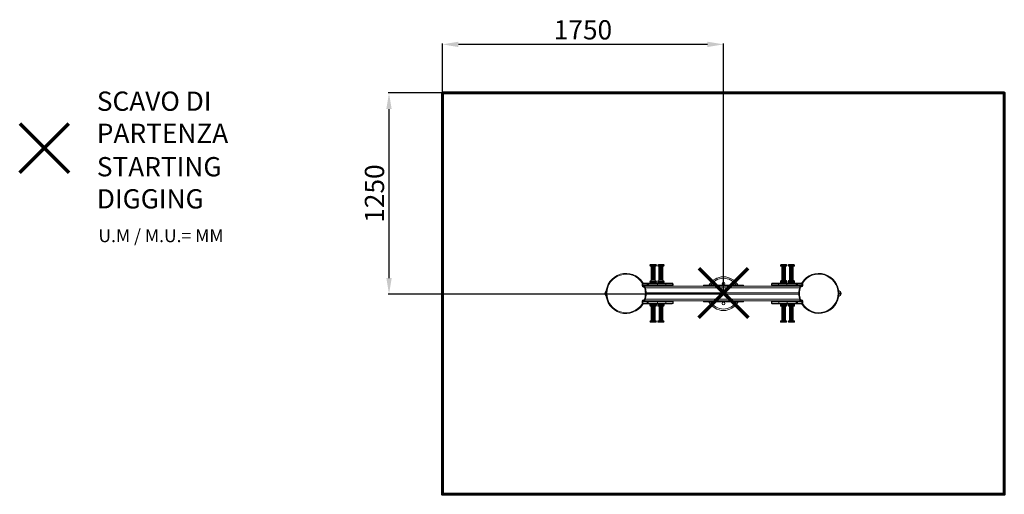
# Model space of a CAD drawing. Units: millimetres. Extents: x -2544 to 3589, y -290 to 2667.
import ezdxf
from ezdxf.lldxf.tags import DXFTag

# ---------------------------------------------------------------- set-up
doc = ezdxf.new("R2010")
doc.units = ezdxf.units.MM
doc.header["$LTSCALE"] = 10
doc.header["$PDSIZE"] = -1
doc.layers.add('PERIMETRO', color=7, linetype='Continuous')
doc.layers.add('QUOTE', color=212, linetype='Continuous', lineweight=18)
tags = doc.linetypes.add('HIDDEN', pattern=[1.905, 1.27, -0.635]).pattern_tags.tags
tags[6:7] = [DXFTag(74, 4), DXFTag(75, 0), DXFTag(340, '0'), DXFTag(46, 1.0), DXFTag(50, 0.0), DXFTag(44, 0.0), DXFTag(45, 0.0)]
tags[4:5] = [DXFTag(74, 4), DXFTag(75, 0), DXFTag(340, '0'), DXFTag(46, 1.0), DXFTag(50, 0.0), DXFTag(44, 0.0), DXFTag(45, 0.0)]
doc.dimstyles.new('2011', dxfattribs={"dimtxt": 120, "dimasz": 100, "dimexe": 6, "dimexo": 10, "dimgap": 15, "dimtad": 1, "dimtxsty": 'Standard', "dimcen": 5, "dimadec": 0, "dimazin": 0, "dimtfac": 1, "dimtmove": 0, "dimatfit": 3, "dimfxl": 0, "dimarcsym": 0})

# ---------------------------------------------------------------- blocks, each defined once
blk = doc.blocks.new('*D6')
at = {"color": 0, "linetype": 'ByBlock', "lineweight": -2}
for p, q in [((89.2, 970.4), (89.2, 2519)), ((1840.1, 975.2), (1840.1, 2519)), ((1740.1, 2513), (189.2, 2513))]:
    blk.add_line(p, q, dxfattribs=at)
at = {"color": 0, "linetype": 'ByBlock'}
for points in [[(89.2, 2513), (189.2, 2529.6), (189.2, 2496.3)], [(1840.1, 2513), (1740.1, 2529.6), (1740.1, 2496.3)]]:
    blk.add_solid(points, dxfattribs=at)
at = {"layer": 'DEFPOINTS', "color": 0, "linetype": 'ByBlock'}
for p in [(89.2, 960.4), (1840.1, 965.2)]:
    blk.add_point(p, dxfattribs=at)
at = {"color": 0, "linetype": 'ByBlock', "insert": (964.7, 2588), "char_height": 120, "attachment_point": 5}
blk.add_mtext('1750', dxfattribs=at)
blk = doc.blocks.new('*D8')
at = {"color": 0, "linetype": 'ByBlock', "lineweight": -2}
for p, q in [((1823.6, 2210.4), (-249.4, 2210.4)), ((-243.4, 1057.2), (-243.4, 2110.4)), ((1823.6, 957.2), (-249.4, 957.2))]:
    blk.add_line(p, q, dxfattribs=at)
at = {"color": 0, "linetype": 'ByBlock'}
for points in [[(-243.4, 2210.4), (-226.7, 2110.4), (-260.1, 2110.4)], [(-243.4, 957.2), (-226.7, 1057.2), (-260.1, 1057.2)]]:
    blk.add_solid(points, dxfattribs=at)
at = {"layer": 'DEFPOINTS', "color": 0, "linetype": 'ByBlock'}
for p in [(1833.6, 2210.4), (1833.6, 957.2)]:
    blk.add_point(p, dxfattribs=at)
at = {"color": 0, "linetype": 'ByBlock', "insert": (-318.4, 1583.8), "char_height": 120, "attachment_point": 5, "rotation": 90}
blk.add_mtext('1250', dxfattribs=at)

msp = doc.modelspace()

# ---------------------------------------------------------------- linework, layer by layer
at = {"color": 7, "linetype": 'Continuous', "lineweight": 15, "ltscale": 10}
for p, q in [((1382.115, 1137.15), (1382.115, 1135.15)), ((1386.115, 1141.15), (1418.115, 1141.15)), ((1386.176, 1131.15), (1386.115, 1131.15)), ((1418.115, 1131.15), (1386.176, 1131.15)), ((1390.115, 1131.15), (1390.115, 1041.15)), ((1391.437, 1127.819), (1391.437, 1124.903)), ((1413.582, 1127.819), (1391.437, 1127.819)), ((1391.437, 1124.903), (1413.582, 1124.903)), ((1391.437, 1120.819), (1391.437, 1117.903)), ((1413.582, 1120.819), (1391.437, 1120.819)), ((1391.437, 1117.903), (1413.582, 1117.903)), ((1391.437, 1113.819), (1391.437, 1110.903)), ((1413.582, 1113.819), (1391.437, 1113.819)), ((1391.437, 1110.903), (1413.582, 1110.903)), ((1391.437, 1106.819), (1391.437, 1103.903)), ((1413.582, 1106.819), (1391.437, 1106.819)), ((1413.582, 1124.903), (1413.582, 1127.819)), ((1413.582, 1117.903), (1413.582, 1120.819)), ((1413.582, 1110.903), (1413.582, 1113.819)), ((1413.582, 1103.903), (1413.582, 1106.819)), ((1414.115, 1041.15), (1414.115, 1131.15)), ((1422.115, 1135.15), (1422.115, 1137.15)), ((1430.25, 1137.15), (1430.25, 1135.15)), ((1434.25, 1141.15), (1466.25, 1141.15)), ((1434.311, 1131.15), (1434.25, 1131.15)), ((1466.25, 1131.15), (1434.311, 1131.15)), ((1438.25, 1131.15), (1438.25, 1041.15)), ((1461.841, 1127.819), (1439.373, 1127.819)), ((1439.373, 1127.819), (1439.373, 1124.903)), ((1439.373, 1124.903), (1461.841, 1124.903)), ((1461.841, 1120.819), (1439.373, 1120.819)), ((1439.373, 1120.819), (1439.373, 1117.903)), ((1439.373, 1117.903), (1461.841, 1117.903)), ((1461.841, 1113.819), (1439.373, 1113.819)), ((1439.373, 1113.819), (1439.373, 1110.903)), ((1439.373, 1110.903), (1461.841, 1110.903)), ((1461.841, 1106.819), (1439.373, 1106.819)), ((1439.373, 1106.819), (1439.373, 1103.903)), ((1461.841, 1124.903), (1461.841, 1127.819)), ((1461.841, 1117.903), (1461.841, 1120.819)), ((1461.841, 1110.903), (1461.841, 1113.819)), ((1461.841, 1103.903), (1461.841, 1106.819)), ((1462.25, 1041.15), (1462.25, 1131.15)), ((1470.25, 1135.15), (1470.25, 1137.15)), ((2194.655, 1137.312), (2194.655, 1135.312)), ((2198.655, 1141.312), (2230.655, 1141.312)), ((2230.655, 1131.312), (2198.655, 1131.312)), ((2202.655, 1131.312), (2202.655, 1041.312)), ((2225.532, 1127.981), (2203.063, 1127.981)), ((2203.063, 1127.981), (2203.063, 1125.064)), ((2203.063, 1125.064), (2225.532, 1125.064)), ((2225.532, 1120.981), (2203.063, 1120.981)), ((2203.063, 1120.981), (2203.063, 1118.064)), ((2203.063, 1118.064), (2225.532, 1118.064)), ((2225.532, 1113.981), (2203.063, 1113.981)), ((2203.063, 1113.981), (2203.063, 1111.064)), ((2203.063, 1111.064), (2225.532, 1111.064)), ((2225.532, 1106.981), (2203.063, 1106.981)), ((2203.063, 1106.981), (2203.063, 1104.064)), ((2203.063, 1104.064), (2225.532, 1104.064)), ((2225.532, 1125.064), (2225.532, 1127.981)), ((2225.532, 1118.064), (2225.532, 1120.981)), ((2225.532, 1111.064), (2225.532, 1113.981)), ((2225.532, 1104.064), (2225.532, 1106.981)), ((2226.655, 1041.312), (2226.655, 1131.312)), ((2234.655, 1135.312), (2234.655, 1137.312)), ((2242.79, 1137.312), (2242.79, 1135.312)), ((2246.79, 1141.312), (2278.79, 1141.312)), ((2278.79, 1131.312), (2246.79, 1131.312)), ((2250.79, 1131.312), (2250.79, 1041.312)), ((2251.323, 1127.981), (2251.323, 1125.064)), ((2273.468, 1127.981), (2251.323, 1127.981)), ((2251.323, 1125.064), (2273.468, 1125.064)), ((2251.323, 1120.981), (2251.323, 1118.064)), ((2273.468, 1120.981), (2251.323, 1120.981)), ((2251.323, 1118.064), (2273.468, 1118.064)), ((2251.323, 1113.981), (2251.323, 1111.064)), ((2273.468, 1113.981), (2251.323, 1113.981)), ((2251.323, 1111.064), (2273.468, 1111.064)), ((2251.323, 1106.981), (2251.323, 1104.064)), ((2273.468, 1106.981), (2251.323, 1106.981)), ((2251.323, 1104.064), (2273.468, 1104.064)), ((2273.468, 1125.064), (2273.468, 1127.981)), ((2273.468, 1118.064), (2273.468, 1120.981)), ((2273.468, 1111.064), (2273.468, 1113.981)), ((2273.468, 1104.064), (2273.468, 1106.981)), ((2274.79, 1041.312), (2274.79, 1131.312)), ((2282.79, 1135.312), (2282.79, 1137.312)), ((1391.437, 1103.903), (1413.582, 1103.903)), ((1391.437, 1099.819), (1391.437, 1096.903)), ((1413.582, 1099.819), (1391.437, 1099.819)), ((1391.437, 1096.903), (1413.582, 1096.903)), ((1391.437, 1092.819), (1391.437, 1089.903)), ((1413.582, 1092.819), (1391.437, 1092.819)), ((1391.437, 1089.903), (1413.582, 1089.903)), ((1391.437, 1085.819), (1391.437, 1082.903)), ((1413.582, 1085.819), (1391.437, 1085.819)), ((1391.437, 1082.903), (1413.582, 1082.903)), ((1391.437, 1078.819), (1391.437, 1075.903)), ((1413.582, 1078.819), (1391.437, 1078.819)), ((1391.437, 1075.903), (1413.582, 1075.903)), ((1391.437, 1071.819), (1391.437, 1068.903)), ((1413.582, 1071.819), (1391.437, 1071.819)), ((1391.437, 1068.903), (1413.582, 1068.903)), ((1391.437, 1064.819), (1391.437, 1061.903)), ((1413.582, 1064.819), (1391.437, 1064.819)), ((1391.437, 1061.903), (1413.582, 1061.903)), ((1391.437, 1057.819), (1391.437, 1054.903)), ((1413.582, 1057.819), (1391.437, 1057.819)), ((1391.437, 1054.903), (1413.582, 1054.903)), ((1413.582, 1050.819), (1391.437, 1050.819)), ((1391.437, 1050.819), (1391.437, 1047.903)), ((1391.437, 1047.903), (1413.582, 1047.903)), ((1413.582, 1096.903), (1413.582, 1099.819)), ((1413.582, 1089.903), (1413.582, 1092.819)), ((1413.582, 1082.903), (1413.582, 1085.819)), ((1413.582, 1075.903), (1413.582, 1078.819)), ((1413.582, 1068.903), (1413.582, 1071.819)), ((1413.582, 1061.903), (1413.582, 1064.819)), ((1413.582, 1054.903), (1413.582, 1057.819)), ((1413.582, 1047.903), (1413.582, 1050.819)), ((1439.373, 1103.903), (1461.841, 1103.903)), ((1461.841, 1099.819), (1439.373, 1099.819)), ((1439.373, 1099.819), (1439.373, 1096.903)), ((1439.373, 1096.903), (1461.841, 1096.903)), ((1461.841, 1092.819), (1439.373, 1092.819)), ((1439.373, 1092.819), (1439.373, 1089.903)), ((1439.373, 1089.903), (1461.841, 1089.903)), ((1461.841, 1085.819), (1439.373, 1085.819)), ((1439.373, 1085.819), (1439.373, 1082.903)), ((1439.373, 1082.903), (1461.841, 1082.903)), ((1461.841, 1078.819), (1439.373, 1078.819)), ((1439.373, 1078.819), (1439.373, 1075.903)), ((1439.373, 1075.903), (1461.841, 1075.903)), ((1461.841, 1071.819), (1439.373, 1071.819)), ((1439.373, 1071.819), (1439.373, 1068.903)), ((1439.373, 1068.903), (1461.841, 1068.903)), ((1461.841, 1064.819), (1439.373, 1064.819)), ((1439.373, 1064.819), (1439.373, 1061.903)), ((1439.373, 1061.903), (1461.841, 1061.903)), ((1461.841, 1057.819), (1439.373, 1057.819)), ((1439.373, 1057.819), (1439.373, 1054.903)), ((1439.373, 1054.903), (1461.841, 1054.903)), ((1461.841, 1050.819), (1439.373, 1050.819)), ((1439.373, 1050.819), (1439.373, 1047.903)), ((1439.373, 1047.903), (1461.841, 1047.903)), ((1461.841, 1096.903), (1461.841, 1099.819)), ((1461.841, 1089.903), (1461.841, 1092.819)), ((1461.841, 1082.903), (1461.841, 1085.819)), ((1461.841, 1075.903), (1461.841, 1078.819)), ((1461.841, 1068.903), (1461.841, 1071.819)), ((1461.841, 1061.903), (1461.841, 1064.819)), ((1461.841, 1054.903), (1461.841, 1057.819)), ((1461.841, 1047.903), (1461.841, 1050.819)), ((2225.532, 1099.981), (2203.063, 1099.981)), ((2203.063, 1099.981), (2203.063, 1097.064)), ((2203.063, 1097.064), (2225.532, 1097.064)), ((2225.532, 1092.981), (2203.063, 1092.981)), ((2203.063, 1092.981), (2203.063, 1090.064)), ((2203.063, 1090.064), (2225.532, 1090.064)), ((2225.532, 1085.981), (2203.063, 1085.981)), ((2203.063, 1085.981), (2203.063, 1083.064)), ((2203.063, 1083.064), (2225.532, 1083.064)), ((2225.532, 1078.981), (2203.063, 1078.981)), ((2203.063, 1078.981), (2203.063, 1076.064)), ((2203.063, 1076.064), (2225.532, 1076.064)), ((2225.532, 1071.981), (2203.063, 1071.981)), ((2203.063, 1071.981), (2203.063, 1069.064)), ((2203.063, 1069.064), (2225.532, 1069.064)), ((2225.532, 1064.981), (2203.063, 1064.981)), ((2203.063, 1064.981), (2203.063, 1062.064)), ((2203.063, 1062.064), (2225.532, 1062.064)), ((2225.532, 1057.981), (2203.063, 1057.981)), ((2203.063, 1057.981), (2203.063, 1055.064)), ((2203.063, 1055.064), (2225.532, 1055.064)), ((2225.532, 1050.981), (2203.063, 1050.981)), ((2203.063, 1050.981), (2203.063, 1048.064)), ((2203.063, 1048.064), (2225.532, 1048.064)), ((2225.532, 1097.064), (2225.532, 1099.981)), ((2225.532, 1090.064), (2225.532, 1092.981)), ((2225.532, 1083.064), (2225.532, 1085.981)), ((2225.532, 1076.064), (2225.532, 1078.981)), ((2225.532, 1069.064), (2225.532, 1071.981)), ((2225.532, 1062.064), (2225.532, 1064.981)), ((2225.532, 1055.064), (2225.532, 1057.981)), ((2225.532, 1048.064), (2225.532, 1050.981)), ((2251.323, 1099.981), (2251.323, 1097.064)), ((2273.468, 1099.981), (2251.323, 1099.981)), ((2251.323, 1097.064), (2273.468, 1097.064)), ((2251.323, 1092.981), (2251.323, 1090.064)), ((2273.468, 1092.981), (2251.323, 1092.981)), ((2251.323, 1090.064), (2273.468, 1090.064)), ((2251.323, 1085.981), (2251.323, 1083.064)), ((2273.468, 1085.981), (2251.323, 1085.981)), ((2251.323, 1083.064), (2273.468, 1083.064)), ((2251.323, 1078.981), (2251.323, 1076.064)), ((2273.468, 1078.981), (2251.323, 1078.981)), ((2251.323, 1076.064), (2273.468, 1076.064)), ((2251.323, 1071.981), (2251.323, 1069.064)), ((2273.468, 1071.981), (2251.323, 1071.981)), ((2251.323, 1069.064), (2273.468, 1069.064)), ((2251.323, 1064.981), (2251.323, 1062.064)), ((2273.468, 1064.981), (2251.323, 1064.981)), ((2251.323, 1062.064), (2273.468, 1062.064)), ((2251.323, 1057.981), (2251.323, 1055.064)), ((2273.468, 1057.981), (2251.323, 1057.981)), ((2251.323, 1055.064), (2273.468, 1055.064)), ((2273.468, 1050.981), (2251.323, 1050.981)), ((2251.323, 1050.981), (2251.323, 1048.064)), ((2251.323, 1048.064), (2273.468, 1048.064)), ((2273.468, 1097.064), (2273.468, 1099.981)), ((2273.468, 1090.064), (2273.468, 1092.981)), ((2273.468, 1083.064), (2273.468, 1085.981)), ((2273.468, 1076.064), (2273.468, 1078.981)), ((2273.468, 1069.064), (2273.468, 1071.981)), ((2273.468, 1062.064), (2273.468, 1064.981)), ((2273.468, 1055.064), (2273.468, 1057.981)), ((2273.468, 1048.064), (2273.468, 1050.981)), ((1333.262, 1009.533), (1333.262, 1027.865)), ((1333.262, 1009.533), (1338.262, 1009.533)), ((1338.262, 1028.466), (1338.262, 1009.533)), ((1338.262, 1026.15), (1370.236, 1026.15)), ((1371.645, 1007.15), (1339.439, 1007.15)), ((1341.262, 1001.533), (1341.262, 1006.533)), ((1341.262, 1006.533), (1347.805, 1006.533)), ((1346.399, 1001.533), (1341.262, 1001.533)), ((1349.207, 1006.185), (2317.576, 1006.185)), ((1364.82, 1016.15), (1364.82, 1021.15)), ((1366.664, 1016.15), (1364.82, 1016.15)), ((1366.664, 1016.15), (1366.664, 1012.15)), ((1368.303, 1016.15), (1366.664, 1016.15)), ((1366.664, 1012.15), (1371.922, 1012.15)), ((1371.922, 1021.15), (1368.303, 1021.15)), ((1368.303, 1021.15), (1368.303, 1016.15)), ((1370.236, 1026.15), (1372.548, 1026.15)), ((1376.027, 1007.15), (1371.645, 1007.15)), ((1371.922, 1021.15), (1371.922, 1012.15)), ((1429.161, 1021.15), (1371.922, 1021.15)), ((1371.922, 1012.15), (1429.161, 1012.15)), ((1372.548, 1026.15), (1376.027, 1026.15)), ((1376.027, 1026.15), (1433.266, 1026.15)), ((1433.266, 1007.15), (1376.027, 1007.15)), ((1382.115, 1036.15), (1382.115, 1031.15)), ((1387.115, 1041.15), (1417.115, 1041.15)), ((1422.115, 1031.15), (1422.115, 1036.15)), ((1481.08, 1021.15), (1429.161, 1021.15)), ((1429.161, 1021.15), (1429.161, 1012.15)), ((1429.161, 1012.15), (1481.08, 1012.15)), ((1430.25, 1036.15), (1430.25, 1031.15)), ((1433.266, 1026.15), (1476.531, 1026.15)), ((1476.531, 1007.15), (1433.266, 1007.15)), ((1435.25, 1041.15), (1465.25, 1041.15)), ((1470.25, 1031.15), (1470.25, 1036.15)), ((1476.531, 1026.15), (1518.777, 1026.15)), ((1518.777, 1007.15), (1476.531, 1007.15)), ((1481.08, 1021.15), (1481.08, 1012.15)), ((1523.326, 1021.15), (1481.08, 1021.15)), ((1481.08, 1012.15), (1523.326, 1012.15)), ((1518.777, 1026.15), (1520.707, 1026.15)), ((1521.035, 1007.15), (1518.777, 1007.15)), ((1523.326, 1021.15), (1523.326, 1012.15)), ((1525.336, 1021.15), (1523.326, 1021.15)), ((1525.336, 1016.15), (1525.336, 1021.15)), ((1526.035, 1012.15), (1526.035, 1016.15)), ((1715.021, 1012.392), (1740.735, 1012.392)), ((1715.021, 1010.392), (1715.021, 1012.392)), ((1715.021, 1010.392), (1740.735, 1010.392)), ((1715.021, 1006.185), (1715.021, 1010.392)), ((1740.735, 1010.392), (1740.735, 1012.392)), ((1743.078, 1012.392), (1740.735, 1012.392)), ((1743.078, 1010.392), (1740.735, 1010.392)), ((1743.078, 1012.392), (1936.963, 1012.392)), ((1743.078, 1012.392), (1743.078, 1010.392)), ((1743.078, 1010.392), (1936.963, 1010.392)), ((1936.963, 1012.392), (1936.963, 1010.392)), ((1939.307, 1012.392), (1936.963, 1012.392)), ((1939.307, 1010.392), (1936.963, 1010.392)), ((1939.307, 1012.392), (1965.021, 1012.392)), ((1939.307, 1012.392), (1939.307, 1010.392)), ((1939.307, 1010.392), (1965.021, 1010.392)), ((1965.021, 1010.392), (1965.021, 1012.392)), ((1965.021, 1006.185), (1965.021, 1010.392)), ((2138.735, 1016.312), (2138.735, 1012.312)), ((2141.507, 1021.312), (2139.163, 1021.312)), ((2139.163, 1021.312), (2139.163, 1016.312)), ((2183.587, 1021.312), (2141.507, 1021.312)), ((2141.507, 1021.312), (2141.507, 1012.312)), ((2141.507, 1012.312), (2183.587, 1012.312)), ((2146.045, 1007.312), (2143.735, 1007.312)), ((2143.884, 1026.312), (2146.045, 1026.312)), ((2146.045, 1026.312), (2188.125, 1026.312)), ((2188.125, 1007.312), (2146.045, 1007.312)), ((2235.528, 1021.312), (2183.587, 1021.312)), ((2183.587, 1021.312), (2183.587, 1012.312)), ((2183.587, 1012.312), (2235.528, 1012.312)), ((2188.125, 1026.312), (2231.41, 1026.312)), ((2231.41, 1007.312), (2188.125, 1007.312)), ((2194.655, 1036.312), (2194.655, 1031.312)), ((2199.655, 1041.312), (2229.655, 1041.312)), ((2231.41, 1026.312), (2289.083, 1026.312)), ((2289.083, 1007.312), (2231.41, 1007.312)), ((2234.655, 1031.312), (2234.655, 1036.312)), ((2235.528, 1021.312), (2235.528, 1012.312)), ((2293.202, 1021.312), (2235.528, 1021.312)), ((2235.528, 1012.312), (2293.202, 1012.312)), ((2242.79, 1036.312), (2242.79, 1031.312)), ((2247.79, 1041.312), (2277.79, 1041.312)), ((2282.79, 1031.312), (2282.79, 1036.312)), ((2289.083, 1026.312), (2292.084, 1026.312)), ((2293.394, 1007.312), (2289.083, 1007.312)), ((2292.084, 1026.312), (2292.258, 1026.312)), ((2292.258, 1026.312), (2294.668, 1026.312)), ((2293.202, 1021.312), (2293.202, 1012.312)), ((2296.226, 1021.312), (2293.202, 1021.312)), ((2293.202, 1012.312), (2298.375, 1012.312)), ((2327.619, 1007.312), (2293.394, 1007.312)), ((2294.668, 1026.312), (2328.862, 1026.312)), ((2296.226, 1016.312), (2296.226, 1021.312)), ((2298.375, 1016.312), (2296.226, 1016.312)), ((2298.375, 1016.312), (2298.375, 1012.312)), ((2300.085, 1016.312), (2298.375, 1016.312)), ((2300.085, 1021.312), (2300.085, 1016.312)), ((2319.319, 1006.744), (2325.862, 1006.744)), ((2325.862, 1001.744), (2320.725, 1001.744)), ((2325.862, 1006.744), (2325.862, 1001.744)), ((2328.862, 1009.744), (2328.862, 1028.676)), ((2328.862, 1009.744), (2333.862, 1009.744)), ((2333.862, 1028.076), (2333.862, 1009.744)), ((1106.991, 972.675), (1108.915, 974.289)), ((1108.995, 948.012), (1106.991, 949.694)), ((1341.262, 916.533), (1341.262, 921.533)), ((1341.262, 921.533), (1346.399, 921.533)), ((1358.186, 957.185), (2308.945, 957.185)), ((1358.209, 965.185), (2308.909, 965.185)), ((2320.725, 921.744), (2325.862, 921.744)), ((2325.862, 921.744), (2325.862, 916.744)), ((2566.861, 949.694), (2557.23, 941.613)), ((2557.434, 980.586), (2566.861, 972.675)), ((1338.262, 913.533), (1333.262, 913.533)), ((1333.262, 895.2), (1333.262, 913.533)), ((1338.262, 913.533), (1338.262, 894.6)), ((1370.411, 896.825), (1338.262, 896.825)), ((1339.326, 915.825), (1371.686, 915.825)), ((1339.859, 916.185), (2327.606, 916.185)), ((1347.805, 916.533), (1341.262, 916.533)), ((1364.994, 906.825), (1366.705, 906.825)), ((1364.994, 901.825), (1364.994, 906.825)), ((1366.705, 906.825), (1366.705, 910.825)), ((1371.878, 910.825), (1366.705, 910.825)), ((1366.705, 906.825), (1368.854, 906.825)), ((1368.854, 906.825), (1368.854, 901.825)), ((1368.854, 901.825), (1371.878, 901.825)), ((1372.822, 896.825), (1370.411, 896.825)), ((1371.686, 915.825), (1375.997, 915.825)), ((1429.551, 910.825), (1371.878, 910.825)), ((1371.878, 901.825), (1371.878, 910.825)), ((1371.878, 901.825), (1429.551, 901.825)), ((1372.995, 896.825), (1372.822, 896.825)), ((1375.997, 896.825), (1372.995, 896.825)), ((1375.997, 915.825), (1433.67, 915.825)), ((1433.67, 896.825), (1375.997, 896.825)), ((1382.29, 891.825), (1382.29, 886.825)), ((1417.29, 881.825), (1387.29, 881.825)), ((1390.29, 881.825), (1390.29, 791.825)), ((1413.756, 875.072), (1391.612, 875.072)), ((1391.612, 875.072), (1391.612, 872.156)), ((1391.612, 872.156), (1413.756, 872.156)), ((1413.756, 868.072), (1391.612, 868.072)), ((1391.612, 868.072), (1391.612, 865.156)), ((1391.612, 865.156), (1413.756, 865.156)), ((1413.756, 861.072), (1391.612, 861.072)), ((1391.612, 861.072), (1391.612, 858.156)), ((1413.756, 872.156), (1413.756, 875.072)), ((1413.756, 865.156), (1413.756, 868.072)), ((1413.756, 858.156), (1413.756, 861.072)), ((1414.29, 791.825), (1414.29, 881.825)), ((1422.29, 886.825), (1422.29, 891.825)), ((1481.492, 910.825), (1429.551, 910.825)), ((1429.551, 901.825), (1429.551, 910.825)), ((1429.551, 901.825), (1481.492, 901.825)), ((1430.424, 891.825), (1430.424, 886.825)), ((1433.67, 915.825), (1476.954, 915.825)), ((1476.954, 896.825), (1433.67, 896.825)), ((1465.424, 881.825), (1435.424, 881.825)), ((1438.424, 881.825), (1438.424, 791.825)), ((1462.016, 875.072), (1439.548, 875.072)), ((1439.548, 875.072), (1439.548, 872.156)), ((1439.548, 872.156), (1462.016, 872.156)), ((1462.016, 868.072), (1439.548, 868.072)), ((1439.548, 868.072), (1439.548, 865.156)), ((1439.548, 865.156), (1462.016, 865.156)), ((1462.016, 861.072), (1439.548, 861.072)), ((1439.548, 861.072), (1439.548, 858.156)), ((1462.016, 872.156), (1462.016, 875.072)), ((1462.016, 865.156), (1462.016, 868.072)), ((1462.016, 858.156), (1462.016, 861.072)), ((1462.424, 791.825), (1462.424, 881.825)), ((1470.424, 886.825), (1470.424, 891.825)), ((1476.954, 915.825), (1519.035, 915.825)), ((1519.035, 896.825), (1476.954, 896.825)), ((1481.492, 901.825), (1481.492, 910.825)), ((1523.573, 910.825), (1481.492, 910.825)), ((1481.492, 901.825), (1523.573, 901.825)), ((1519.035, 915.825), (1521.344, 915.825)), ((1521.196, 896.825), (1519.035, 896.825)), ((1523.573, 901.825), (1523.573, 910.825)), ((1523.573, 901.825), (1525.917, 901.825)), ((1525.917, 901.825), (1525.917, 906.825)), ((1526.344, 906.825), (1526.344, 910.825)), ((1715.021, 910.392), (1715.021, 916.185)), ((1715.021, 908.392), (1715.021, 910.392)), ((1740.735, 910.392), (1715.021, 910.392)), ((1715.021, 908.392), (1740.735, 908.392)), ((1740.735, 908.392), (1740.735, 910.392)), ((1743.078, 910.392), (1740.735, 910.392)), ((1743.078, 908.392), (1740.735, 908.392)), ((1743.078, 910.392), (1743.078, 908.392)), ((1936.963, 910.392), (1743.078, 910.392)), ((1743.078, 908.392), (1936.963, 908.392)), ((1936.963, 910.392), (1936.963, 908.392)), ((1939.307, 910.392), (1936.963, 910.392)), ((1939.307, 908.392), (1936.963, 908.392)), ((1965.021, 910.392), (1939.307, 910.392)), ((1939.307, 910.392), (1939.307, 908.392)), ((1939.307, 908.392), (1965.021, 908.392)), ((1965.021, 910.392), (1965.021, 916.185)), ((1965.021, 908.392), (1965.021, 910.392)), ((2138.893, 910.83), (2138.893, 906.83)), ((2139.592, 906.83), (2139.592, 901.83)), ((2139.592, 901.83), (2141.602, 901.83)), ((2183.848, 910.83), (2141.602, 910.83)), ((2141.602, 901.83), (2141.602, 910.83)), ((2141.602, 901.83), (2183.848, 901.83)), ((2143.893, 915.83), (2146.151, 915.83)), ((2146.151, 896.83), (2144.221, 896.83)), ((2146.151, 915.83), (2188.397, 915.83)), ((2188.397, 896.83), (2146.151, 896.83)), ((2235.767, 910.83), (2183.848, 910.83)), ((2183.848, 901.83), (2183.848, 910.83)), ((2183.848, 901.83), (2235.767, 901.83)), ((2188.397, 915.83), (2231.662, 915.83)), ((2231.662, 896.83), (2188.397, 896.83)), ((2194.678, 891.83), (2194.678, 886.83)), ((2229.678, 881.83), (2199.678, 881.83)), ((2202.678, 881.83), (2202.678, 791.83)), ((2225.555, 875.078), (2203.087, 875.078)), ((2203.087, 875.078), (2203.087, 872.161)), ((2203.087, 872.161), (2225.555, 872.161)), ((2225.555, 868.078), (2203.087, 868.078)), ((2203.087, 868.078), (2203.087, 865.161)), ((2203.087, 865.161), (2225.555, 865.161)), ((2225.555, 861.078), (2203.087, 861.078)), ((2203.087, 861.078), (2203.087, 858.161)), ((2225.555, 872.161), (2225.555, 875.078)), ((2225.555, 865.161), (2225.555, 868.078)), ((2225.555, 858.161), (2225.555, 861.078)), ((2226.678, 791.83), (2226.678, 881.83)), ((2231.662, 915.83), (2288.901, 915.83)), ((2288.901, 896.83), (2231.662, 896.83)), ((2234.678, 886.83), (2234.678, 891.83)), ((2235.767, 901.83), (2235.767, 910.83)), ((2293.006, 910.83), (2235.767, 910.83)), ((2235.767, 901.83), (2293.006, 901.83)), ((2242.813, 891.83), (2242.813, 886.83)), ((2277.813, 881.83), (2247.813, 881.83)), ((2250.813, 881.83), (2250.813, 791.83)), ((2273.491, 875.078), (2251.346, 875.078)), ((2251.346, 875.078), (2251.346, 872.161)), ((2251.346, 872.161), (2273.491, 872.161)), ((2273.491, 868.078), (2251.346, 868.078)), ((2251.346, 868.078), (2251.346, 865.161)), ((2251.346, 865.161), (2273.491, 865.161)), ((2273.491, 861.078), (2251.346, 861.078)), ((2251.346, 861.078), (2251.346, 858.161)), ((2273.491, 872.161), (2273.491, 875.078)), ((2273.491, 865.161), (2273.491, 868.078)), ((2273.491, 858.161), (2273.491, 861.078)), ((2274.813, 791.83), (2274.813, 881.83)), ((2282.813, 886.83), (2282.813, 891.83)), ((2288.901, 915.83), (2293.283, 915.83)), ((2292.38, 896.83), (2288.901, 896.83)), ((2294.692, 896.83), (2292.38, 896.83)), ((2293.006, 901.83), (2293.006, 910.83)), ((2298.264, 910.83), (2293.006, 910.83)), ((2293.006, 901.83), (2296.625, 901.83)), ((2293.283, 915.83), (2328.018, 915.83)), ((2328.862, 896.83), (2294.692, 896.83)), ((2296.625, 906.83), (2298.264, 906.83)), ((2296.625, 901.83), (2296.625, 906.83)), ((2298.264, 906.83), (2298.264, 910.83)), ((2298.264, 906.83), (2300.108, 906.83)), ((2300.108, 906.83), (2300.108, 901.83)), ((2325.862, 916.744), (2319.319, 916.744)), ((2333.862, 913.744), (2328.862, 913.744)), ((2328.862, 894.811), (2328.862, 913.744)), ((2333.862, 913.744), (2333.862, 895.411)), ((1391.612, 858.156), (1413.756, 858.156)), ((1413.756, 854.072), (1391.612, 854.072)), ((1391.612, 854.072), (1391.612, 851.156)), ((1391.612, 851.156), (1413.756, 851.156)), ((1413.756, 847.072), (1391.612, 847.072)), ((1391.612, 847.072), (1391.612, 844.156)), ((1391.612, 844.156), (1413.756, 844.156)), ((1413.756, 840.072), (1391.612, 840.072)), ((1391.612, 840.072), (1391.612, 837.156)), ((1391.612, 837.156), (1413.756, 837.156)), ((1413.756, 833.072), (1391.612, 833.072)), ((1391.612, 833.072), (1391.612, 830.156)), ((1391.612, 830.156), (1413.756, 830.156)), ((1413.756, 826.072), (1391.612, 826.072)), ((1391.612, 826.072), (1391.612, 823.156)), ((1391.612, 823.156), (1413.756, 823.156)), ((1413.756, 819.072), (1391.612, 819.072)), ((1391.612, 819.072), (1391.612, 816.156)), ((1391.612, 816.156), (1413.756, 816.156)), ((1413.756, 812.072), (1391.612, 812.072)), ((1391.612, 812.072), (1391.612, 809.156)), ((1391.612, 809.156), (1413.756, 809.156)), ((1413.756, 805.072), (1391.612, 805.072)), ((1391.612, 805.072), (1391.612, 802.156)), ((1391.612, 802.156), (1413.756, 802.156)), ((1413.756, 798.072), (1391.612, 798.072)), ((1391.612, 798.072), (1391.612, 795.156)), ((1413.756, 851.156), (1413.756, 854.072)), ((1413.756, 844.156), (1413.756, 847.072)), ((1413.756, 837.156), (1413.756, 840.072)), ((1413.756, 830.156), (1413.756, 833.072)), ((1413.756, 823.156), (1413.756, 826.072)), ((1413.756, 816.156), (1413.756, 819.072)), ((1413.756, 809.156), (1413.756, 812.072)), ((1413.756, 802.156), (1413.756, 805.072)), ((1413.756, 795.156), (1413.756, 798.072)), ((1439.548, 858.156), (1462.016, 858.156)), ((1462.016, 854.072), (1439.548, 854.072)), ((1439.548, 854.072), (1439.548, 851.156)), ((1439.548, 851.156), (1462.016, 851.156)), ((1462.016, 847.072), (1439.548, 847.072)), ((1439.548, 847.072), (1439.548, 844.156)), ((1439.548, 844.156), (1462.016, 844.156)), ((1462.016, 840.072), (1439.548, 840.072)), ((1439.548, 840.072), (1439.548, 837.156)), ((1439.548, 837.156), (1462.016, 837.156)), ((1462.016, 833.072), (1439.548, 833.072)), ((1439.548, 833.072), (1439.548, 830.156)), ((1439.548, 830.156), (1462.016, 830.156)), ((1462.016, 826.072), (1439.548, 826.072)), ((1439.548, 826.072), (1439.548, 823.156)), ((1439.548, 823.156), (1462.016, 823.156)), ((1462.016, 819.072), (1439.548, 819.072)), ((1439.548, 819.072), (1439.548, 816.156)), ((1439.548, 816.156), (1462.016, 816.156)), ((1462.016, 812.072), (1439.548, 812.072)), ((1439.548, 812.072), (1439.548, 809.156)), ((1439.548, 809.156), (1462.016, 809.156)), ((1462.016, 805.072), (1439.548, 805.072)), ((1439.548, 805.072), (1439.548, 802.156)), ((1439.548, 802.156), (1462.016, 802.156)), ((1462.016, 798.072), (1439.548, 798.072)), ((1439.548, 798.072), (1439.548, 795.156)), ((1462.016, 851.156), (1462.016, 854.072)), ((1462.016, 844.156), (1462.016, 847.072)), ((1462.016, 837.156), (1462.016, 840.072)), ((1462.016, 830.156), (1462.016, 833.072)), ((1462.016, 823.156), (1462.016, 826.072)), ((1462.016, 816.156), (1462.016, 819.072)), ((1462.016, 809.156), (1462.016, 812.072)), ((1462.016, 802.156), (1462.016, 805.072)), ((1462.016, 795.156), (1462.016, 798.072)), ((2203.087, 858.161), (2225.555, 858.161)), ((2225.555, 854.078), (2203.087, 854.078)), ((2203.087, 854.078), (2203.087, 851.161)), ((2203.087, 851.161), (2225.555, 851.161)), ((2225.555, 847.078), (2203.087, 847.078)), ((2203.087, 847.078), (2203.087, 844.161)), ((2203.087, 844.161), (2225.555, 844.161)), ((2225.555, 840.078), (2203.087, 840.078)), ((2203.087, 840.078), (2203.087, 837.161)), ((2203.087, 837.161), (2225.555, 837.161)), ((2225.555, 833.078), (2203.087, 833.078)), ((2203.087, 833.078), (2203.087, 830.161)), ((2203.087, 830.161), (2225.555, 830.161)), ((2225.555, 826.078), (2203.087, 826.078)), ((2203.087, 826.078), (2203.087, 823.161)), ((2203.087, 823.161), (2225.555, 823.161)), ((2225.555, 819.078), (2203.087, 819.078)), ((2203.087, 819.078), (2203.087, 816.161)), ((2203.087, 816.161), (2225.555, 816.161)), ((2225.555, 812.078), (2203.087, 812.078)), ((2203.087, 812.078), (2203.087, 809.161)), ((2203.087, 809.161), (2225.555, 809.161)), ((2225.555, 805.078), (2203.087, 805.078)), ((2203.087, 805.078), (2203.087, 802.161)), ((2203.087, 802.161), (2225.555, 802.161)), ((2225.555, 798.078), (2203.087, 798.078)), ((2203.087, 798.078), (2203.087, 795.161)), ((2225.555, 851.161), (2225.555, 854.078)), ((2225.555, 844.161), (2225.555, 847.078)), ((2225.555, 837.161), (2225.555, 840.078)), ((2225.555, 830.161), (2225.555, 833.078)), ((2225.555, 823.161), (2225.555, 826.078)), ((2225.555, 816.161), (2225.555, 819.078)), ((2225.555, 809.161), (2225.555, 812.078)), ((2225.555, 802.161), (2225.555, 805.078)), ((2225.555, 795.161), (2225.555, 798.078)), ((2251.346, 858.161), (2273.491, 858.161)), ((2273.491, 854.078), (2251.346, 854.078)), ((2251.346, 854.078), (2251.346, 851.161)), ((2251.346, 851.161), (2273.491, 851.161)), ((2273.491, 847.078), (2251.346, 847.078)), ((2251.346, 847.078), (2251.346, 844.161)), ((2251.346, 844.161), (2273.491, 844.161)), ((2273.491, 840.078), (2251.346, 840.078)), ((2251.346, 840.078), (2251.346, 837.161)), ((2251.346, 837.161), (2273.491, 837.161)), ((2273.491, 833.078), (2251.346, 833.078)), ((2251.346, 833.078), (2251.346, 830.161)), ((2251.346, 830.161), (2273.491, 830.161)), ((2273.491, 826.078), (2251.346, 826.078)), ((2251.346, 826.078), (2251.346, 823.161)), ((2251.346, 823.161), (2273.491, 823.161)), ((2273.491, 819.078), (2251.346, 819.078)), ((2251.346, 819.078), (2251.346, 816.161)), ((2251.346, 816.161), (2273.491, 816.161)), ((2273.491, 812.078), (2251.346, 812.078)), ((2251.346, 812.078), (2251.346, 809.161)), ((2251.346, 809.161), (2273.491, 809.161)), ((2273.491, 805.078), (2251.346, 805.078)), ((2251.346, 805.078), (2251.346, 802.161)), ((2251.346, 802.161), (2273.491, 802.161)), ((2273.491, 798.078), (2251.346, 798.078)), ((2251.346, 798.078), (2251.346, 795.161)), ((2273.491, 851.161), (2273.491, 854.078)), ((2273.491, 844.161), (2273.491, 847.078)), ((2273.491, 837.161), (2273.491, 840.078)), ((2273.491, 830.161), (2273.491, 833.078)), ((2273.491, 823.161), (2273.491, 826.078)), ((2273.491, 816.161), (2273.491, 819.078)), ((2273.491, 809.161), (2273.491, 812.078)), ((2273.491, 802.161), (2273.491, 805.078)), ((2273.491, 795.161), (2273.491, 798.078)), ((1382.29, 787.825), (1382.29, 785.825)), ((1386.29, 791.825), (1418.29, 791.825)), ((1418.29, 781.825), (1386.29, 781.825)), ((1391.612, 795.156), (1413.756, 795.156)), ((1422.29, 785.825), (1422.29, 787.825)), ((1430.424, 787.825), (1430.424, 785.825)), ((1434.424, 791.825), (1466.424, 791.825)), ((1466.424, 781.825), (1434.424, 781.825)), ((1439.548, 795.156), (1462.016, 795.156)), ((1470.424, 785.825), (1470.424, 787.825)), ((2194.678, 787.83), (2194.678, 785.83)), ((2198.678, 791.83), (2230.617, 791.83)), ((2230.678, 781.83), (2198.678, 781.83)), ((2203.087, 795.161), (2225.555, 795.161)), ((2230.617, 791.83), (2230.678, 791.83)), ((2234.678, 785.83), (2234.678, 787.83)), ((2242.813, 787.83), (2242.813, 785.83)), ((2246.813, 791.83), (2278.752, 791.83)), ((2278.813, 781.83), (2246.813, 781.83)), ((2251.346, 795.161), (2273.491, 795.161)), ((2278.752, 791.83), (2278.813, 791.83)), ((2282.813, 785.83), (2282.813, 787.83))]:
    msp.add_line(p, q, dxfattribs=at)
at = {"color": 8, "linetype": 'Continuous', "lineweight": 15, "ltscale": 10}
for p, q in [((1382.191, 1137.15), (1382.115, 1137.15)), ((1382.115, 1135.15), (1422.115, 1135.15)), ((1422.115, 1137.15), (1382.191, 1137.15)), ((1430.326, 1137.15), (1430.25, 1137.15)), ((1430.25, 1135.15), (1470.25, 1135.15)), ((1470.25, 1137.15), (1430.326, 1137.15)), ((2234.655, 1137.312), (2194.655, 1137.312)), ((2194.655, 1135.312), (2234.655, 1135.312)), ((2282.79, 1137.312), (2242.79, 1137.312)), ((2242.79, 1135.312), (2282.79, 1135.312)), ((1364.82, 1021.15), (1338.262, 1021.15)), ((1338.262, 1012.15), (1366.664, 1012.15)), ((1353.363, 996.185), (2313.7, 996.185)), ((1382.191, 1036.15), (1382.115, 1036.15)), ((1382.115, 1031.15), (1422.115, 1031.15)), ((1422.115, 1036.15), (1382.191, 1036.15)), ((1430.326, 1036.15), (1430.25, 1036.15)), ((1430.25, 1031.15), (1470.25, 1031.15)), ((1470.25, 1036.15), (1430.326, 1036.15)), ((1523.326, 1012.15), (1526.035, 1012.15)), ((1526.035, 1016.15), (1525.336, 1016.15)), ((2139.163, 1016.312), (2138.735, 1016.312)), ((2138.735, 1012.312), (2141.507, 1012.312)), ((2234.655, 1036.312), (2194.655, 1036.312)), ((2194.655, 1031.312), (2234.655, 1031.312)), ((2282.79, 1036.312), (2242.79, 1036.312)), ((2242.79, 1031.312), (2282.79, 1031.312)), ((2298.375, 1012.312), (2328.862, 1012.312)), ((2328.862, 1021.312), (2300.085, 1021.312)), ((1106.991, 961.185), (1101.633, 961.185)), ((1108.264, 962.253), (1106.991, 961.185)), ((1106.991, 961.185), (1108.27, 960.112)), ((1353.16, 926.185), (2314.026, 926.185)), ((2558.639, 954.286), (2566.861, 961.185)), ((2566.861, 961.185), (2558.704, 968.029)), ((1366.705, 910.825), (1338.262, 910.825)), ((1338.262, 901.825), (1364.994, 901.825)), ((1422.29, 891.825), (1382.29, 891.825)), ((1382.29, 886.825), (1422.29, 886.825)), ((1470.424, 891.825), (1430.424, 891.825)), ((1430.424, 886.825), (1470.424, 886.825)), ((1526.344, 910.825), (1523.573, 910.825)), ((1525.917, 906.825), (1526.344, 906.825)), ((2141.602, 910.83), (2138.893, 910.83)), ((2138.893, 906.83), (2139.592, 906.83)), ((2234.678, 891.83), (2194.678, 891.83)), ((2194.678, 886.83), (2234.602, 886.83)), ((2234.602, 886.83), (2234.678, 886.83)), ((2282.813, 891.83), (2242.813, 891.83)), ((2242.813, 886.83), (2282.737, 886.83)), ((2282.737, 886.83), (2282.813, 886.83)), ((2328.862, 910.83), (2298.264, 910.83)), ((2300.108, 901.83), (2328.862, 901.83)), ((1422.29, 787.825), (1382.29, 787.825)), ((1382.29, 785.825), (1422.29, 785.825)), ((1470.424, 787.825), (1430.424, 787.825)), ((1430.424, 785.825), (1470.424, 785.825)), ((2234.678, 787.83), (2194.678, 787.83)), ((2194.678, 785.83), (2234.602, 785.83)), ((2234.602, 785.83), (2234.678, 785.83)), ((2282.813, 787.83), (2242.813, 787.83)), ((2242.813, 785.83), (2282.737, 785.83)), ((2282.737, 785.83), (2282.813, 785.83))]:
    msp.add_line(p, q, dxfattribs=at)
at = {"color": 1, "lineweight": 70}
for points in [[(-2543.779, 1714.597), (-2237.381, 2020.994)], [(-2543.779, 2020.994), (-2237.381, 1714.597)], [(1686.951, 811.986), (1993.348, 1118.383)], [(1686.951, 1118.383), (1993.348, 811.986)]]:
    msp.add_lwpolyline(points, dxfattribs=at)
at = {"color": 7, "linetype": 'Continuous', "lineweight": 15, "ltscale": 10, "flags": 128}
for points in [[(1333.262, 1027.865), (1333.277, 1027.873), (1334.827, 1028.65), (1336.192, 1029.329), (1337.19, 1029.824), (1337.703, 1030.078), (1337.77, 1030.111)], [(1333.262, 1027.865), (1333.278, 1027.867), (1335, 1028.075), (1336.513, 1028.256), (1337.619, 1028.389), (1338.187, 1028.457), (1338.262, 1028.466)], [(1347.805, 1006.533), (1347.792, 1006.488), (1347.653, 1005.99), (1347.394, 1005.064), (1346.98, 1003.593), (1346.704, 1002.614), (1346.403, 1001.547), (1346.399, 1001.533)], [(2319.319, 1006.744), (2319.332, 1006.699), (2319.471, 1006.2), (2319.73, 1005.275), (2320.144, 1003.804), (2320.42, 1002.824), (2320.721, 1001.758), (2320.725, 1001.744)], [(2333.862, 1028.076), (2333.846, 1028.078), (2332.124, 1028.285), (2330.611, 1028.467), (2329.505, 1028.599), (2328.937, 1028.667), (2328.862, 1028.676)], [(2333.862, 1028.076), (2333.847, 1028.083), (2332.297, 1028.86), (2330.932, 1029.54), (2329.934, 1030.035), (2329.421, 1030.289), (2329.354, 1030.322)], [(1106.991, 961.185), (1106.204, 962.984), (1105.629, 964.747), (1105.28, 966.437), (1105.163, 968.02), (1105.28, 969.462), (1105.629, 970.736), (1106.204, 971.814), (1106.991, 972.675)], [(1106.991, 961.185), (1106.204, 959.385), (1105.629, 957.622), (1105.28, 955.932), (1105.163, 954.35), (1105.28, 952.907), (1105.629, 951.633), (1106.204, 950.555), (1106.991, 949.694)], [(1347.805, 916.533), (1347.792, 916.577), (1347.653, 917.076), (1347.394, 918.001), (1346.98, 919.472), (1346.704, 920.452), (1346.403, 921.519), (1346.399, 921.533)], [(2319.319, 916.744), (2319.332, 916.788), (2319.471, 917.287), (2319.73, 918.212), (2320.144, 919.683), (2320.42, 920.663), (2320.721, 921.73), (2320.725, 921.744)], [(2566.861, 961.185), (2567.649, 962.984), (2568.223, 964.747), (2568.572, 966.437), (2568.69, 968.02), (2568.572, 969.462), (2568.223, 970.736), (2567.649, 971.814), (2566.861, 972.675)], [(2566.861, 949.694), (2567.649, 950.555), (2568.223, 951.633), (2568.572, 952.907), (2568.69, 954.35), (2568.572, 955.932), (2568.223, 957.622), (2567.649, 959.385), (2566.861, 961.185)], [(1333.262, 895.2), (1333.278, 895.198), (1335, 894.991), (1336.513, 894.809), (1337.619, 894.677), (1338.187, 894.609), (1338.262, 894.6)], [(1333.262, 895.2), (1333.277, 895.193), (1334.827, 894.416), (1336.192, 893.736), (1337.19, 893.241), (1337.703, 892.987), (1337.77, 892.954)], [(2333.862, 895.411), (2333.846, 895.409), (2332.124, 895.202), (2330.611, 895.02), (2329.505, 894.888), (2328.937, 894.82), (2328.862, 894.811)], [(2333.862, 895.411), (2333.847, 895.404), (2332.297, 894.627), (2330.932, 893.947), (2329.934, 893.452), (2329.421, 893.198), (2329.354, 893.165)]]:
    msp.add_lwpolyline(points, dxfattribs=at)
at = {"color": 7, "linetype": 'Continuous', "lineweight": 15, "ltscale": 100}
for centre in [(1840.021, 1021.951), (1840.021, 898.832)]:
    msp.add_circle(centre, 9, dxfattribs=at)
for centre, radius, start, end in [((1386.115, 1137.15), 4, 90, 180), ((1386.115, 1135.15), 4, 180, 270), ((1418.115, 1137.15), 4, 0, 90), ((1418.115, 1135.15), 4, 270, 0), ((1434.25, 1137.15), 4, 90, 180), ((1434.25, 1135.15), 4, 180, 270), ((1466.25, 1137.15), 4, 0, 90), ((1466.25, 1135.15), 4, 270, 0), ((2198.655, 1137.312), 4, 90, 180), ((2198.655, 1135.312), 4, 180, 270), ((2230.655, 1137.312), 4, 0, 90), ((2230.655, 1135.312), 4, 270, 0), ((2246.79, 1137.312), 4, 90, 180), ((2246.79, 1135.312), 4, 180, 270), ((2278.79, 1137.312), 4, 0, 90), ((2278.79, 1135.312), 4, 270, 0), ((1233.262, 961.533), 125, 33.2730434, 326.7269566), ((1233.262, 961.533), 120, 33.5573098, 326.4426902), ((1840.021, 960.392), 105, 29.6854518, 150.3145482), ((2433.862, 961.744), 125, 213.2730434, 146.7269566), ((2433.862, 961.744), 120, 213.5573098, 146.4426902), ((1341.262, 1009.533), 8, 180, 270), ((1335.262, 1028.466), 3, 0, 33.2730434), ((1341.262, 1009.533), 3, 180, 270), ((1130.58, 1306.441), 373.559, 305.2915041, 306.0888382), ((1233.262, 961.533), 120, 340.5287794, 19.4712206), ((1347.805, 1003.533), 3, 20.13677, 90), ((1233.262, 961.533), 125, 339.86323, 20.13677), ((1371.655, 1012.141), 4.99, 179.8907669, 269.8908923), ((1372.965, 1021.494), 4.675, 95.1151159, 184.2170676), ((1376.523, 1021.558), 4.619, 96.1709631, 185.0623573), ((1376.523, 1011.743), 4.619, 174.9376445, 263.829077), ((1387.115, 1036.15), 5, 90, 180), ((1387.115, 1031.15), 5, 180, 270), ((1417.115, 1036.15), 5, 0, 90), ((1417.115, 1031.15), 5, 270, 0), ((1433.762, 1021.558), 4.619, 96.1709631, 185.0623573), ((1433.762, 1011.743), 4.619, 174.9376445, 263.829077), ((1435.25, 1036.15), 5, 90, 180), ((1435.25, 1031.15), 5, 180, 270), ((1465.25, 1036.15), 5, 0, 90), ((1465.25, 1031.15), 5, 270, 0), ((1476.294, 1021.366), 4.79, 357.4209936, 87.1636845), ((1476.294, 1011.935), 4.79, 272.8362773, 2.5790022), ((1518.54, 1021.366), 4.79, 357.4195351, 87.1651429), ((1518.54, 1011.935), 4.79, 272.8348188, 2.5804607), ((1520.458, 1021.277), 4.88, 358.5122918, 87.0741725), ((1521.035, 1012.15), 5, 270, 0), ((1521.035, 1016.15), 5, 0, 30.6728922), ((2143.735, 1016.312), 5, 156.1361667, 180), ((2143.735, 1012.312), 5, 180, 270), ((2144.026, 1021.449), 4.866, 91.6801994, 181.6077829), ((2146.288, 1021.532), 4.786, 92.9071742, 182.6383434), ((2146.288, 1012.092), 4.786, 177.3616608, 267.0928641), ((2188.368, 1021.532), 4.786, 92.9072118, 182.6383057), ((2188.368, 1012.092), 4.786, 177.3616984, 267.0928265), ((2199.655, 1036.312), 5, 90, 180), ((2199.655, 1031.312), 5, 180, 270), ((2229.655, 1036.312), 5, 0, 90), ((2229.655, 1031.312), 5, 270, 0), ((2230.922, 1021.714), 4.624, 355.0150669, 83.9449578), ((2230.922, 1011.91), 4.624, 276.0550021, 4.9849313), ((2247.79, 1036.312), 5, 90, 180), ((2247.79, 1031.312), 5, 180, 270), ((2277.79, 1036.312), 5, 0, 90), ((2277.79, 1031.312), 5, 270, 0), ((2288.595, 1021.714), 4.624, 355.0154594, 83.9445653), ((2288.595, 1011.91), 4.624, 276.0553946, 4.9845387), ((2291.475, 1021.592), 4.76, 356.6312165, 82.6400033), ((2293.384, 1012.303), 4.991, 270.1093505, 0.1091616), ((2433.862, 961.744), 125, 159.86323, 200.13677), ((2433.862, 961.744), 120, 160.5287794, 199.4712206), ((2319.319, 1003.744), 3, 90, 159.86323), ((2523.309, 1288.226), 350.874, 233.8853856, 234.7342721), ((2325.862, 1009.744), 3, 270, 0), ((2325.862, 1009.744), 8, 270, 0), ((2331.862, 1028.676), 3, 146.7269566, 180), ((1116.633, 961.185), 15, 130, 180), ((1116.633, 961.185), 15, 180, 230), ((1341.262, 913.533), 8, 90, 180), ((1130.58, 616.625), 373.559, 53.9111618, 54.7084959), ((2523.309, 635.261), 350.874, 125.2657279, 126.1146144), ((2325.862, 913.744), 8, 0, 90), ((2557.219, 961.185), 15, 310, 50), ((1335.262, 894.6), 3, 326.7269566, 0), ((1341.262, 913.533), 3, 90, 180), ((1347.805, 919.533), 3, 270, 339.86323), ((1371.695, 910.834), 4.99, 90.1091077, 180.1092331), ((1373.605, 901.545), 4.76, 176.6319568, 262.6397101), ((1376.484, 911.226), 4.624, 96.0550298, 184.985107), ((1376.484, 901.423), 4.624, 175.0149116, 263.9449516), ((1387.29, 891.825), 5, 90, 180), ((1387.29, 886.825), 5, 180, 270), ((1417.29, 891.825), 5, 0, 90), ((1417.29, 886.825), 5, 270, 0), ((1434.158, 911.226), 4.624, 96.0550298, 184.985107), ((1434.158, 901.423), 4.624, 175.0149116, 263.9449516), ((1435.424, 891.825), 5, 90, 180), ((1435.424, 886.825), 5, 180, 270), ((1465.424, 891.825), 5, 0, 90), ((1465.424, 886.825), 5, 270, 0), ((1476.711, 911.045), 4.786, 357.3613929, 87.093132), ((1476.711, 901.604), 4.786, 272.9068866, 2.6385885), ((1518.792, 911.045), 4.786, 357.3609768, 87.0935481), ((1518.792, 901.604), 4.786, 272.9064705, 2.6390046), ((1521.053, 901.688), 4.866, 271.6800033, 1.6081169), ((1521.344, 910.825), 5, 0, 90), ((1521.344, 906.825), 5, 336.1361667, 0), ((1840.021, 960.392), 105, 209.6854518, 270), ((1840.021, 960.392), 105, 270, 330.3145482), ((2143.893, 910.83), 5, 90, 180), ((2143.893, 906.83), 5, 180, 210.6728922), ((2144.47, 901.703), 4.88, 178.5123304, 267.07395), ((2146.388, 911.045), 4.79, 92.8358632, 182.5794588), ((2146.388, 901.614), 4.79, 177.4205661, 267.1641119), ((2188.634, 911.045), 4.79, 92.8359007, 182.5794212), ((2188.634, 901.614), 4.79, 177.4206037, 267.1640743), ((2199.678, 891.83), 5, 90, 180), ((2199.678, 886.83), 5, 180, 270), ((2229.678, 891.83), 5, 0, 90), ((2229.678, 886.83), 5, 270, 0), ((2231.166, 911.237), 4.619, 354.9376528, 83.8292308), ((2231.166, 901.422), 4.619, 276.1707949, 5.0623215), ((2247.813, 891.83), 5, 90, 180), ((2247.813, 886.83), 5, 180, 270), ((2277.813, 891.83), 5, 0, 90), ((2277.813, 886.83), 5, 270, 0), ((2288.405, 911.237), 4.619, 354.9375568, 83.8291228), ((2288.405, 901.422), 4.619, 276.1709029, 5.0624175), ((2291.963, 901.486), 4.675, 275.1147911, 4.2173923), ((2293.273, 910.839), 4.99, 359.8907852, 89.89066), ((2319.319, 919.744), 3, 200.13677, 270), ((2325.862, 913.744), 3, 0, 90), ((2331.862, 894.811), 3, 180, 213.2730434), ((1386.29, 787.825), 4, 90, 180), ((1386.29, 785.825), 4, 180, 270), ((1418.29, 787.825), 4, 0, 90), ((1418.29, 785.825), 4, 270, 0), ((1434.424, 787.825), 4, 90, 180), ((1434.424, 785.825), 4, 180, 270), ((1466.424, 787.825), 4, 0, 90), ((1466.424, 785.825), 4, 270, 0), ((2198.678, 787.83), 4, 90, 180), ((2198.678, 785.83), 4, 180, 270), ((2230.678, 787.83), 4, 0, 90), ((2230.678, 785.83), 4, 270, 0), ((2246.813, 787.83), 4, 90, 180), ((2246.813, 785.83), 4, 180, 270), ((2278.813, 787.83), 4, 0, 90), ((2278.813, 785.83), 4, 270, 0)]:
    msp.add_arc(centre, radius, start, end, dxfattribs=at)
at = {"color": 8, "linetype": 'Continuous', "lineweight": 15, "ltscale": 100}
for centre, radius, start, end in [((1840.021, 960.392), 96, 32.7971683, 147.2028317), ((1371.671, 1016.153), 5.007, 132.2751695, 180.0295828), ((2293.37, 1016.315), 5.005, 359.9626677, 55.2070506), ((1371.709, 906.821), 5.005, 179.9634258, 235.2062925), ((1840.021, 960.392), 96, 212.7971683, 270), ((1840.021, 960.392), 96, 270, 327.2028317), ((2293.257, 906.827), 5.007, 312.2738927, 0.0308597)]:
    msp.add_arc(centre, radius, start, end, dxfattribs=at)
at = {"color": 7, "linetype": 'Continuous', "lineweight": 15, "ltscale": 100}
for centre, major_axis, start_param, end_param in [((1369.8, 1021.15), (3.686, 3.686), 0.74176493, 2.31256126), ((1369.8, 1016.15), (3.686, 3.686), 1.13321386, 2.31256126), ((2295.104, 1021.312), (-3.686, 3.686), 3.97062405, 5.54142038), ((2295.104, 1016.312), (-3.686, 3.686), 3.97062405, 5.22786989), ((1369.975, 906.825), (3.686, -3.686), 3.97062405, 5.22786989), ((1369.975, 901.825), (3.686, -3.686), 3.97062405, 5.54142038), ((2295.127, 901.83), (3.686, 3.686), 3.88335759, 5.45415391), ((2295.127, 906.83), (3.686, 3.686), 4.27480652, 5.45415391)]:
    msp.add_ellipse(centre, major_axis=major_axis, ratio=0.91633117, start_param=start_param, end_param=end_param, dxfattribs=at)
at = {"layer": 'PERIMETRO', "linetype": 'HIDDEN', "lineweight": 60, "ltscale": 12}
msp.add_lwpolyline([(89.218, 2210.448), (3589.218, 2210.448), (3589.218, -289.552), (89.218, -289.552)], close=True, dxfattribs=at)

# ---------------------------------------------------------------- texts
at = {"layer": 'QUOTE', "color": 200, "insert": (-2063.266, 2059.158), "char_height": 120, "width": 880.01547, "attachment_point": 4}
msp.add_mtext('{\\fArial|b1|i0|c0|p0;SCAVO DI PARTENZA', dxfattribs=at)
at = {"layer": 'QUOTE', "color": 6, "insert": (-2063.266, 1650.902), "char_height": 120, "width": 880.01547, "attachment_point": 4}
msp.add_mtext('{\\fArial|b1|i0|c0|p0;STARTING DIGGING', dxfattribs=at)
at = {"layer": 'QUOTE', "color": 1, "insert": (-2053.29, 1321.177), "char_height": 80, "width": 1810.64132, "attachment_point": 4}
msp.add_mtext('{\\fArial|b1|i0|c0|p0;U.M / M.U.= MM', dxfattribs=at)

# ---------------------------------------------------------------- dimensions: what is measured, and where the dimension line sits
at = {"layer": 'QUOTE'}
dim = msp.add_linear_dim(base=(89.218, 2512.97), p1=(1840.15, 965.185), p2=(89.218, 960.448), text='1750', dimstyle='2011', override={"dimpost": '<>', "dimtzin": 0}, dxfattribs=at)
dim.commit()
dim.dimension.update_dxf_attribs({"geometry": '*D6', "text_midpoint": (964.684, 2587.97)})
dim = msp.add_linear_dim(base=(-243.409, 2210.448), p1=(1833.566, 957.185), p2=(1833.566, 2210.448), angle=90, text='1250', dimstyle='2011', override={"dimpost": '<>', "dimtzin": 0}, dxfattribs=at)
dim.commit()
dim.dimension.update_dxf_attribs({"geometry": '*D8', "text_midpoint": (-318.409, 1583.816), "text_rotation": 90})

doc.saveas('drawing.dxf')
